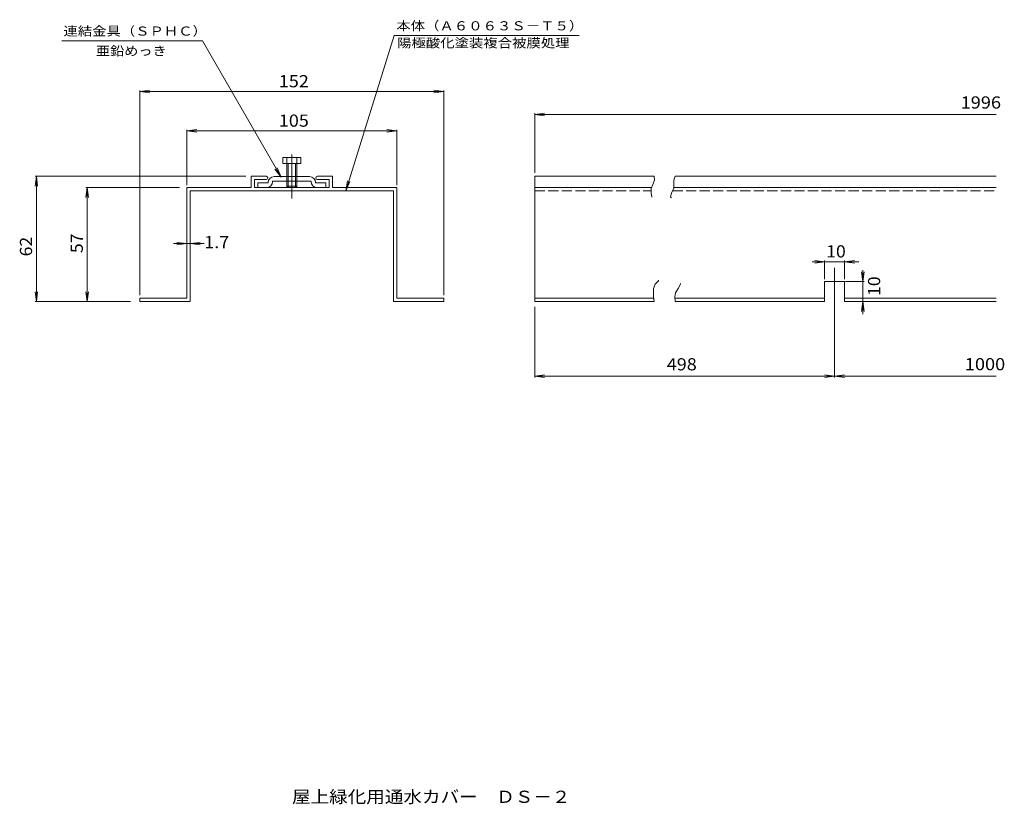
# Model space of a CAD drawing. Units: millimetres. Extents: x -254 to 238, y -273 to 120.
import ezdxf

# ---------------------------------------------------------------- set-up
doc = ezdxf.new("R2010")
doc.units = ezdxf.units.MM
doc.header["$LTSCALE"] = 2
doc.linetypes.add('JWW_CENTER2', pattern=[13.546667, 11.006667, -0.846667, 0.846667, -0.846667])
doc.linetypes.add('JWW_DASHED3', pattern=[3.386667, 2.54, -0.846667])
for name, color, linetype in [('D-0', 7, 'Continuous'), ('D-1', 7, 'Continuous'), ('D-2', 7, 'Continuous'), ('F-5ﾚｲﾔ', 7, 'Continuous')]:
    doc.layers.add(name, color=color, linetype=linetype)
doc.styles.add('ＭＳ ゴシック', font='msgothic.ttc', dxfattribs={"height": 1})

msp = doc.modelspace()

# ---------------------------------------------------------------- linework, layer by layer
at = {"layer": 'D-0', "color": 3, "linetype": 'Continuous', "lineweight": 9}
for p, q in [((-138.36, 41.28), (-138.36, 35.58)), ((-138.36, 41.28), (-130.91, 41.28)), ((-136.66, 39.58), (-136.66, 35.58)), ((-136.66, 39.58), (-130.91, 39.58)), ((-105.21, 41.28), (-97.76, 41.28)), ((-105.21, 39.58), (-99.46, 39.58)), ((-99.46, 39.58), (-99.46, 35.58)), ((-97.76, 41.28), (-97.76, 35.58)), ((3.44, 41.28), (3.44, -21.42)), ((3.44, 41.28), (63.23, 41.28)), ((73.65, 41.28), (234.17, 41.28)), ((-170.56, -19.72), (-170.56, 35.58)), ((-170.56, 35.58), (-138.36, 35.58)), ((-136.66, 35.58), (-99.46, 35.58)), ((-97.76, 35.58), (-65.56, 35.58)), ((-65.56, -19.72), (-65.56, 35.58)), ((3.44, 35.58), (61.81, 35.58)), ((73.08, 35.58), (234.17, 35.58)), ((-168.86, 33.88), (-67.26, 33.88)), ((-168.86, -21.42), (-168.86, 33.88)), ((-67.26, -21.42), (-67.26, 33.88)), ((148.44, -11.42), (148.44, -21.42)), ((148.44, -11.42), (158.44, -11.42)), ((158.44, -11.42), (158.44, -21.42)), ((-194.06, -19.72), (-170.56, -19.72)), ((-194.06, -21.42), (-194.06, -19.72)), ((-194.06, -21.42), (-168.86, -21.42)), ((-67.26, -21.42), (-42.06, -21.42)), ((-65.56, -19.72), (-42.06, -19.72)), ((-42.06, -21.42), (-42.06, -19.72)), ((3.44, -19.72), (63.01, -19.72)), ((3.44, -21.42), (63.23, -21.42)), ((73.47, -19.72), (148.44, -19.72)), ((73.65, -21.42), (148.44, -21.42)), ((158.44, -19.72), (234.17, -19.72)), ((158.44, -21.42), (234.17, -21.42))]:
    msp.add_line(p, q, dxfattribs=at)
at = {"layer": 'D-0', "color": 3, "linetype": 'JWW_DASHED3', "lineweight": 9}
for p, q in [((3.44, 33.88), (61.6, 33.88)), ((72.35, 33.88), (234.17, 33.88))]:
    msp.add_line(p, q, dxfattribs=at)
at = {"layer": 'D-0', "color": 3, "linetype": 'JWW_CENTER2', "lineweight": 9}
msp.add_line((153.44, -4.61), (153.44, -26.85), dxfattribs=at)
at = {"layer": 'D-0', "color": 3, "linetype": 'Continuous', "lineweight": 9}
for centre, start, end in [((-130.91, 40.43), 270, 90), ((-105.21, 40.43), 90, 270)]:
    msp.add_arc(centre, 0.85, start, end, dxfattribs=at)
at = {"layer": 'D-1', "color": 2, "linetype": 'Continuous', "lineweight": 9}
for p, q in [((-122.56, 50.58), (-122.56, 47.58)), ((-122.56, 50.58), (-113.56, 50.58)), ((-120.56, 50.58), (-120.56, 36.28)), ((-115.56, 50.58), (-115.56, 36.28)), ((-113.56, 50.58), (-113.56, 47.58)), ((-122.56, 47.58), (-113.56, 47.58)), ((-119.86, 47.58), (-119.86, 35.58)), ((-116.26, 47.58), (-116.26, 35.58)), ((-109.16, 41.08), (-126.96, 41.08)), ((-135.06, 37.88), (-135.06, 35.58)), ((-135.06, 37.88), (-129.96, 37.88)), ((-130.66, 35.58), (-135.06, 35.58)), ((-129.96, 38.08), (-129.96, 37.88)), ((-127.66, 38.78), (-108.46, 38.78)), ((-127.66, 38.58), (-127.66, 38.78)), ((-120.56, 36.28), (-119.86, 35.58)), ((-120.56, 36.28), (-115.56, 36.28)), ((-116.26, 35.58), (-115.56, 36.28)), ((-108.46, 38.58), (-108.46, 38.78)), ((-106.16, 38.08), (-106.16, 37.88)), ((-106.16, 37.88), (-101.06, 37.88)), ((-105.46, 35.58), (-101.06, 35.58)), ((-101.06, 37.88), (-101.06, 35.58))]:
    msp.add_line(p, q, dxfattribs=at)
at = {"layer": 'D-1', "color": 2, "linetype": 'JWW_CENTER2', "lineweight": 9}
msp.add_line((-118.06, 52.13), (-118.06, 29.96), dxfattribs=at)
at = {"layer": 'D-1', "color": 2, "linetype": 'Continuous', "lineweight": 9}
for centre, start, end in [((-126.96, 38.08), 90, 180), ((-109.16, 38.08), 0, 90), ((-130.66, 38.58), 270, 0), ((-105.46, 38.58), 180, 270)]:
    msp.add_arc(centre, 3, start, end, dxfattribs=at)
at = {"layer": 'D-2', "color": 7, "linetype": 'Continuous', "lineweight": 9}
for p, q in [((-233.04, 108.91), (-162.71, 108.91)), ((-162.71, 108.91), (-123.47, 40.8)), ((-66.95, 111.63), (-91.07, 34.03)), ((-66.95, 111.63), (25.7, 111.63)), ((-194.06, 83.59), (-189.11, 84.24)), ((-194.06, -18.2), (-194.06, 84.19)), ((-42.06, 83.59), (-47.02, 84.24)), ((-42.06, -18.2), (-42.06, 84.19)), ((-194.06, 83.59), (-42.06, 83.59)), ((-194.06, 83.59), (-189.11, 82.94)), ((-42.06, 83.59), (-47.02, 82.94)), ((3.44, 72.12), (8.39, 72.77)), ((3.44, 43.03), (3.44, 72.72)), ((3.44, 72.12), (234.17, 72.12)), ((3.44, 72.12), (8.39, 71.47)), ((-170.56, 63.9), (-165.61, 64.55)), ((-170.56, 36.84), (-170.56, 64.5)), ((-65.56, 63.9), (-70.52, 64.55)), ((-65.56, 36.84), (-65.56, 64.5)), ((-170.56, 63.9), (-65.56, 63.9)), ((-170.56, 63.9), (-165.61, 63.24)), ((-65.56, 63.9), (-70.52, 63.24)), ((-123.47, 40.8), (-126.51, 44.77)), ((-123.47, 40.8), (-125.38, 45.43)), ((-245.83, 41.28), (-246.49, 36.33)), ((-141.08, 41.28), (-246.43, 41.28)), ((-245.83, -21.42), (-245.83, 41.28)), ((-245.83, 41.28), (-245.18, 36.33)), ((63.23, 41.28), (63.3, 39.29)), ((73.65, 41.28), (73.03, 39.29)), ((-220.45, 35.58), (-221.1, 30.63)), ((-174.2, 35.58), (-221.05, 35.58)), ((-220.45, -21.42), (-220.45, 35.58)), ((-220.45, 35.58), (-219.8, 30.63)), ((-91.07, 34.03), (-90.22, 38.96)), ((-91.07, 34.03), (-88.98, 38.57)), ((62.45, 37.17), (61.6, 35.06)), ((61.6, 35.06), (61.6, 32.94)), ((63.3, 39.29), (62.45, 37.17)), ((73.03, 35.06), (71.76, 32.94)), ((73.03, 39.29), (73.03, 37.17)), ((73.03, 37.17), (73.03, 35.06)), ((61.6, 32.94), (62.03, 30.83)), ((71.76, 32.94), (71.33, 30.83)), ((71.33, 30.83), (71.76, 30.4)), ((-161.97, 7.55), (-177.23, 7.55)), ((-170.56, 7.55), (-175.52, 8.2)), ((-170.56, 7.55), (-175.52, 6.9)), ((-170.56, 7.55), (-170.56, 6.95)), ((-168.86, 7.55), (-163.91, 8.2)), ((-168.86, 7.55), (-168.86, 6.95)), ((-168.86, 7.55), (-163.91, 6.9)), ((165.45, -1.49), (142.13, -1.49)), ((148.44, -1.49), (143.48, -0.83)), ((148.44, -1.49), (143.48, -2.14)), ((148.44, -10.22), (148.44, -0.89)), ((158.44, -1.49), (163.39, -0.83)), ((158.44, -10.22), (158.44, -0.89)), ((158.44, -1.49), (163.39, -2.14)), ((167.56, -11.42), (166.91, -6.46)), ((167.56, -5.66), (167.56, -27.74)), ((167.56, -11.42), (168.22, -6.46)), ((62.87, -14.86), (63.72, -12.74)), ((63.72, -12.74), (65.41, -11.05)), ((65.41, -11.05), (65.41, -10.63)), ((75.14, -14.86), (76.41, -12.74)), ((76.41, -12.74), (76.41, -12.32)), ((158.84, -11.42), (168.16, -11.42)), ((-245.83, -21.42), (-246.49, -16.46)), ((-245.83, -21.42), (-245.18, -16.46)), ((-220.45, -21.42), (-221.1, -16.46)), ((-220.45, -21.42), (-219.8, -16.46)), ((62.87, -16.97), (62.87, -14.86)), ((62.87, -19.09), (62.87, -16.97)), ((63.23, -21.42), (62.87, -19.09)), ((73.45, -19.09), (73.87, -16.97)), ((73.65, -21.42), (73.45, -19.09)), ((73.87, -16.97), (75.14, -14.86)), ((-220.45, -21.42), (-246.43, -21.42)), ((-198.8, -21.42), (-221.05, -21.42)), ((3.44, -24.05), (3.44, -59.31)), ((153.44, -24.05), (153.44, -59.31)), ((153.44, -24.05), (153.44, -59.31)), ((167.56, -21.42), (166.91, -26.37)), ((167.56, -21.42), (168.22, -26.37)), ((3.44, -58.71), (8.39, -58.06)), ((3.44, -58.71), (153.44, -58.71)), ((3.44, -58.71), (8.39, -59.37)), ((153.44, -58.71), (148.48, -58.06)), ((153.44, -58.71), (148.48, -59.37)), ((153.44, -58.71), (158.39, -58.06)), ((153.44, -58.71), (234.17, -58.71)), ((153.44, -58.71), (158.39, -59.37))]:
    msp.add_line(p, q, dxfattribs=at)

# ---------------------------------------------------------------- texts
at = {"layer": 'D-2', "color": 7, "linetype": 'Continuous', "lineweight": 9, "style": 'ＭＳ ゴシック'}
for s, width, p in [('本体（Ａ６０６３Ｓ－Ｔ５）', 1.153846, (-65.82, 114.18)), ('連結金具（ＳＰＨＣ）', 1.15, (-232.26, 111.54)), ('陽極酸化塗装複合被膜処理', 1.152778, (-65.4, 105.62)), ('亜鉛めっき', 1.133333, (-216.01, 101.61))]:
    msp.add_text(s, height=4.572, dxfattribs=dict(at, width=width)).set_placement(p)
at = {"layer": 'D-2', "color": 2, "linetype": 'Continuous', "lineweight": 9, "style": 'ＭＳ ゴシック'}
for s, width, p in [('152', 1.083333, (-124.56, 85.72)), ('1996', 1.09375, (216.45, 75.08)), ('105', 1.083333, (-124.56, 66.02)), ('1.7', 1.083333, (-161.85, 5.29)), ('10', 1.0625, (149.19, 0.64)), ('498', 1.083333, (69.47, -55.81)), ('1000', 1.09375, (218.54, -55.76))]:
    msp.add_text(s, height=6.096, dxfattribs=dict(at, width=width)).set_placement(p)
at = {"layer": 'D-2', "color": 2, "linetype": 'Continuous', "lineweight": 9, "style": 'ＭＳ ゴシック', "width": 1.0625}
for s, p in [('62', (-247.96, 1.18)), ('57', (-222.58, 2.83)), ('10', (176.2, -18.62))]:
    msp.add_text(s, height=6.096, rotation=90, dxfattribs=at).set_placement(p)
at = {"layer": 'F-5ﾚｲﾔ', "color": 2, "linetype": 'Continuous', "lineweight": 9, "style": 'ＭＳ ゴシック', "width": 1.116667}
msp.add_text('屋上緑化用通水カバー\u3000ＤＳ－２', height=6.096, dxfattribs=at).set_placement((-117.98, -272.05))

doc.saveas('drawing.dxf')
